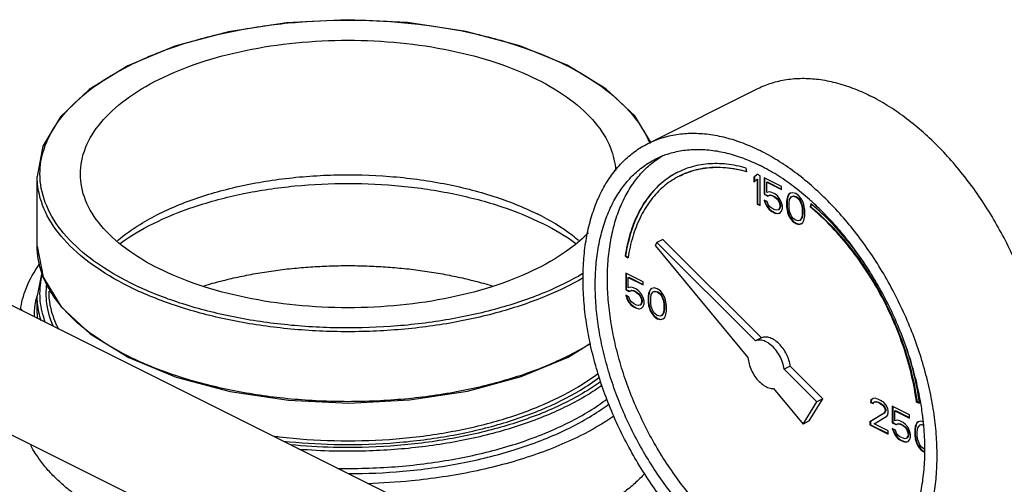
# Model space of a CAD drawing. Units: inches. Extents: x -55 to 51, y -37 to 54.
# Drawn here: x 36 to 43, y 50 to 54 of the extents above; entities that cross this region are included whole.
import ezdxf

# ---------------------------------------------------------------- set-up
doc = ezdxf.new("R2010")
doc.units = ezdxf.units.IN
doc.header["$LTSCALE"] = 1.21
doc.header["$MEASUREMENT"] = 0
doc.layers.get('0').update_dxf_attribs({"linetype": 'CONTINUOUS'})
doc.layers.add('MACHINE', color=7, linetype='CONTINUOUS')

msp = doc.modelspace()

# ---------------------------------------------------------------- linework, layer by layer
at = {"color": 7, "linetype": 'Continuous'}
for p, q in [((40.8581, 52.6145), (41.6536, 53.0123)), ((41.5729, 52.409), (41.5692, 52.4364)), ((41.6466, 52.3918), (41.6245, 52.3706)), ((41.6687, 52.3808), (41.6466, 52.3918)), ((41.6245, 52.3706), (41.628, 52.3724)), ((41.6245, 52.3706), (41.6245, 52.3338)), ((41.6245, 52.3338), (41.6466, 52.355)), ((41.6474, 52.391), (41.628, 52.3724)), ((41.628, 52.3724), (41.628, 52.3372)), ((41.6466, 52.355), (41.6501, 52.3568)), ((41.6466, 52.355), (41.6466, 52.1753)), ((41.6501, 52.3568), (41.6501, 52.1771)), ((41.6687, 52.1643), (41.6687, 52.3808)), ((41.6981, 52.3661), (41.6981, 52.2463)), ((41.8234, 52.3035), (41.6981, 52.3661)), ((41.7017, 52.3643), (41.7017, 52.2481)), ((41.7166, 52.3338), (41.7201, 52.3356)), ((41.7166, 52.2601), (41.7166, 52.3338)), ((41.7166, 52.3338), (41.8234, 52.2804)), ((41.7201, 52.3356), (41.8234, 52.284)), ((41.735, 52.2647), (41.7166, 52.2601)), ((41.7534, 52.2601), (41.735, 52.2647)), ((41.7755, 52.2491), (41.7534, 52.2601)), ((41.7939, 52.2353), (41.7755, 52.2491)), ((41.8234, 52.2804), (41.8234, 52.3035)), ((41.886, 52.2537), (41.8749, 52.2454)), ((41.8864, 52.2532), (41.8785, 52.2472)), ((41.9044, 52.2583), (41.886, 52.2537)), ((41.9265, 52.2519), (41.9044, 52.2583)), ((41.9486, 52.2362), (41.9265, 52.2519)), ((41.6981, 52.2463), (41.7017, 52.2481)), ((41.6981, 52.2463), (41.7239, 52.2334)), ((41.6981, 52.2048), (41.7055, 52.1827)), ((41.7202, 52.1938), (41.6981, 52.2048)), ((41.7017, 52.2481), (41.7275, 52.2352)), ((41.7031, 52.2024), (41.709, 52.1845)), ((41.7055, 52.1827), (41.709, 52.1845)), ((41.7055, 52.1827), (41.7166, 52.1588)), ((41.709, 52.1845), (41.7201, 52.1605)), ((41.7276, 52.1717), (41.7202, 52.1938)), ((41.7239, 52.2334), (41.7387, 52.2399)), ((41.7239, 52.2334), (41.7275, 52.2352)), ((41.7275, 52.2352), (41.7422, 52.2416)), ((41.7387, 52.2399), (41.7422, 52.2416)), ((41.7387, 52.2399), (41.7534, 52.2371)), ((41.7422, 52.2416), (41.7569, 52.2389)), ((41.7534, 52.2371), (41.7569, 52.2389)), ((41.7534, 52.2371), (41.7755, 52.226)), ((41.7569, 52.2389), (41.779, 52.2278)), ((41.7755, 52.226), (41.779, 52.2278)), ((41.7755, 52.226), (41.7902, 52.2141)), ((41.779, 52.2278), (41.7937, 52.2158)), ((41.7902, 52.2141), (41.7937, 52.2158)), ((41.7902, 52.2141), (41.8013, 52.1993)), ((41.7937, 52.2158), (41.8048, 52.2011)), ((41.8123, 52.2122), (41.7939, 52.2353)), ((41.8013, 52.1993), (41.8048, 52.2011)), ((41.8013, 52.1993), (41.8086, 52.1818)), ((41.8048, 52.2011), (41.8122, 52.1836)), ((41.8086, 52.1818), (41.8122, 52.1836)), ((41.8086, 52.1818), (41.8123, 52.1662)), ((41.8122, 52.1836), (41.8158, 52.1679)), ((41.8234, 52.1883), (41.8123, 52.2122)), ((41.8307, 52.1616), (41.8234, 52.1883)), ((41.8639, 52.2187), (41.8602, 52.1975)), ((41.8602, 52.1975), (41.8637, 52.1993)), ((41.8602, 52.1975), (41.8602, 52.1561)), ((41.8674, 52.2205), (41.8637, 52.1993)), ((41.8637, 52.1993), (41.8637, 52.1578)), ((41.8676, 52.2307), (41.8639, 52.2187)), ((41.8639, 52.2187), (41.8674, 52.2205)), ((41.8711, 52.2325), (41.8674, 52.2205)), ((41.8749, 52.2454), (41.8676, 52.2307)), ((41.8676, 52.2307), (41.8711, 52.2325)), ((41.8785, 52.2472), (41.8711, 52.2325)), ((41.8749, 52.2454), (41.8785, 52.2472)), ((41.8786, 52.1837), (41.8823, 52.2095)), ((41.8786, 52.1515), (41.8786, 52.1837)), ((41.8823, 52.2095), (41.897, 52.2298)), ((41.897, 52.2298), (41.9081, 52.2335)), ((41.897, 52.2298), (41.9006, 52.2315)), ((41.9006, 52.2315), (41.9116, 52.2352)), ((41.9081, 52.2335), (41.9116, 52.2352)), ((41.9081, 52.2335), (41.9265, 52.2289)), ((41.9116, 52.2352), (41.93, 52.2306)), ((41.9265, 52.2289), (41.93, 52.2306)), ((41.9265, 52.2289), (41.9449, 52.215)), ((41.93, 52.2306), (41.9484, 52.2168)), ((41.9449, 52.215), (41.9484, 52.2168)), ((41.9449, 52.215), (41.9559, 52.2003)), ((41.9484, 52.2168), (41.9595, 52.2021)), ((41.967, 52.2132), (41.9486, 52.2362)), ((41.9559, 52.2003), (41.9595, 52.2021)), ((41.9559, 52.2003), (41.9707, 52.1653)), ((41.9595, 52.2021), (41.9742, 52.1671)), ((41.978, 52.1939), (41.967, 52.2132)), ((41.9854, 52.1718), (41.978, 52.1939)), ((41.6466, 52.1753), (41.6501, 52.1771)), ((41.6466, 52.1753), (41.6687, 52.1643)), ((41.6501, 52.1771), (41.6687, 52.1678)), ((41.7166, 52.1588), (41.7201, 52.1605)), ((41.7166, 52.1588), (41.735, 52.1357)), ((41.7201, 52.1605), (41.7385, 52.1375)), ((41.7387, 52.1569), (41.7276, 52.1717)), ((41.735, 52.1357), (41.7385, 52.1375)), ((41.735, 52.1357), (41.7534, 52.1219)), ((41.7385, 52.1375), (41.7569, 52.1237)), ((41.7534, 52.145), (41.7387, 52.1569)), ((41.7755, 52.1339), (41.7534, 52.145)), ((41.7534, 52.1219), (41.7569, 52.1237)), ((41.7534, 52.1219), (41.7755, 52.1109)), ((41.7569, 52.1237), (41.779, 52.1127)), ((41.7902, 52.1312), (41.7755, 52.1339)), ((41.7755, 52.1109), (41.779, 52.1127)), ((41.7755, 52.1109), (41.7939, 52.1063)), ((41.779, 52.1127), (41.7974, 52.1081)), ((41.8013, 52.1348), (41.7902, 52.1312)), ((41.7939, 52.1063), (41.8123, 52.1109)), ((41.7939, 52.1063), (41.7974, 52.1081)), ((41.7974, 52.1081), (41.8121, 52.1117)), ((41.8086, 52.145), (41.8013, 52.1348)), ((41.8013, 52.1348), (41.8048, 52.1366)), ((41.8122, 52.1468), (41.8048, 52.1366)), ((41.8123, 52.157), (41.8086, 52.145)), ((41.8086, 52.145), (41.8122, 52.1468)), ((41.8158, 52.1587), (41.8122, 52.1468)), ((41.8123, 52.1662), (41.8158, 52.1679)), ((41.8123, 52.1662), (41.8123, 52.157)), ((41.8123, 52.157), (41.8158, 52.1587)), ((41.8123, 52.1109), (41.8234, 52.1238)), ((41.8158, 52.1679), (41.8158, 52.1587)), ((41.8234, 52.1238), (41.8307, 52.1431)), ((41.8307, 52.1431), (41.8307, 52.1616)), ((41.8602, 52.1561), (41.8637, 52.1578)), ((41.8602, 52.1561), (41.8639, 52.1312)), ((41.8637, 52.1578), (41.8674, 52.1329)), ((41.8639, 52.1312), (41.8674, 52.1329)), ((41.8639, 52.1312), (41.8676, 52.1155)), ((41.8674, 52.1329), (41.8711, 52.1173)), ((41.8676, 52.1155), (41.8711, 52.1173)), ((41.8676, 52.1155), (41.8749, 52.0934)), ((41.8711, 52.1173), (41.8785, 52.0952)), ((41.8823, 52.122), (41.8786, 52.1515)), ((41.897, 52.087), (41.8823, 52.122)), ((41.9707, 52.1653), (41.9742, 52.1671)), ((41.9707, 52.1653), (41.9744, 52.1358)), ((41.9742, 52.1671), (41.9779, 52.1376)), ((41.9744, 52.1358), (41.9779, 52.1376)), ((41.9744, 52.1358), (41.9744, 52.1036)), ((41.9779, 52.1376), (41.9779, 52.1053)), ((41.9891, 52.1561), (41.9854, 52.1718)), ((41.9928, 52.1312), (41.9891, 52.1561)), ((41.9928, 52.0898), (41.9928, 52.1312)), ((42.0371, 52.1774), (42.0316, 52.1551)), ((42.0316, 52.1551), (42.0351, 52.1568)), ((42.0396, 52.1751), (42.0351, 52.1568)), ((34.9622, 52.0877), (39.3055, 49.9161)), ((41.8749, 52.0934), (41.8785, 52.0952)), ((41.8749, 52.0934), (41.886, 52.0741)), ((41.8785, 52.0952), (41.8895, 52.0758)), ((41.886, 52.0741), (41.8895, 52.0758)), ((41.886, 52.0741), (41.9044, 52.051)), ((41.8895, 52.0758), (41.9079, 52.0528)), ((41.9081, 52.0722), (41.897, 52.087)), ((41.9044, 52.051), (41.9079, 52.0528)), ((41.9044, 52.051), (41.9265, 52.0354)), ((41.9079, 52.0528), (41.93, 52.0372)), ((41.9265, 52.0584), (41.9081, 52.0722)), ((41.9449, 52.0538), (41.9265, 52.0584)), ((41.9265, 52.0354), (41.93, 52.0372)), ((41.9265, 52.0354), (41.9486, 52.0289)), ((41.93, 52.0372), (41.9521, 52.0307)), ((41.9559, 52.0575), (41.9449, 52.0538)), ((41.9707, 52.0778), (41.9559, 52.0575)), ((41.9559, 52.0575), (41.9595, 52.0593)), ((41.9742, 52.0795), (41.9595, 52.0593)), ((41.967, 52.0336), (41.978, 52.0419)), ((41.9744, 52.1036), (41.9707, 52.0778)), ((41.9707, 52.0778), (41.9742, 52.0795)), ((41.9779, 52.1053), (41.9742, 52.0795)), ((41.9744, 52.1036), (41.9779, 52.1053)), ((41.978, 52.0419), (41.9854, 52.0566)), ((41.9854, 52.0566), (41.9891, 52.0686)), ((41.9891, 52.0686), (41.9928, 52.0898)), ((41.9486, 52.0289), (41.967, 52.0336)), ((41.9486, 52.0289), (41.9521, 52.0307)), ((41.9521, 52.0307), (41.9668, 52.0344)), ((40.921, 51.8966), (40.9085, 51.8764)), ((40.9652, 51.9187), (40.921, 51.8966)), ((41.6354, 51.186), (40.921, 51.8966)), ((41.6796, 51.2081), (40.9652, 51.9187)), ((40.9085, 51.8764), (41.581, 51.0647)), ((40.6916, 51.8004), (40.6952, 51.8021)), ((40.6916, 51.8004), (40.7125, 51.7854)), ((40.6952, 51.8021), (40.7134, 51.7891)), ((40.6964, 51.6761), (40.6964, 51.5564)), ((40.8216, 51.6135), (40.6964, 51.6761)), ((40.6999, 51.6744), (40.6999, 51.5581)), ((40.7148, 51.6439), (40.7184, 51.6457)), ((40.7148, 51.5702), (40.7148, 51.6439)), ((40.7148, 51.6439), (40.8216, 51.5905)), ((40.7184, 51.6457), (40.8216, 51.594)), ((40.8216, 51.5905), (40.8216, 51.6135)), ((40.6964, 51.5564), (40.6999, 51.5581)), ((40.6964, 51.5564), (40.7222, 51.5435)), ((40.6999, 51.5581), (40.7257, 51.5453)), ((40.7332, 51.5748), (40.7148, 51.5702)), ((40.7222, 51.5435), (40.7369, 51.5499)), ((40.7222, 51.5435), (40.7257, 51.5453)), ((40.7257, 51.5453), (40.7405, 51.5517)), ((40.7516, 51.5702), (40.7332, 51.5748)), ((40.7369, 51.5499), (40.7405, 51.5517)), ((40.7369, 51.5499), (40.7516, 51.5472)), ((40.7405, 51.5517), (40.7552, 51.5489)), ((40.7737, 51.5592), (40.7516, 51.5702)), ((40.7516, 51.5472), (40.7552, 51.5489)), ((40.7516, 51.5472), (40.7737, 51.5361)), ((40.7552, 51.5489), (40.7773, 51.5379)), ((40.7922, 51.5453), (40.7737, 51.5592)), ((40.7737, 51.5361), (40.7773, 51.5379)), ((40.7737, 51.5361), (40.7885, 51.5242)), ((40.7773, 51.5379), (40.792, 51.5259)), ((40.8106, 51.5223), (40.7922, 51.5453)), ((40.8658, 51.5408), (40.8621, 51.5288)), ((40.8694, 51.5425), (40.8657, 51.5306)), ((40.8732, 51.5555), (40.8658, 51.5408)), ((40.8658, 51.5408), (40.8694, 51.5425)), ((40.8767, 51.5573), (40.8694, 51.5425)), ((40.8842, 51.5638), (40.8732, 51.5555)), ((40.8732, 51.5555), (40.8767, 51.5573)), ((40.8847, 51.5632), (40.8767, 51.5573)), ((40.8805, 51.5196), (40.8953, 51.5399)), ((40.9026, 51.5684), (40.8842, 51.5638)), ((40.8953, 51.5399), (40.9063, 51.5435)), ((40.8953, 51.5399), (40.8988, 51.5416)), ((40.8988, 51.5416), (40.9099, 51.5453)), ((40.9247, 51.562), (40.9026, 51.5684)), ((40.9063, 51.5435), (40.9099, 51.5453)), ((40.9063, 51.5435), (40.9247, 51.5389)), ((40.9099, 51.5453), (40.9283, 51.5407)), ((40.9468, 51.5463), (40.9247, 51.562)), ((40.9247, 51.5389), (40.9283, 51.5407)), ((40.9247, 51.5389), (40.9432, 51.5251)), ((40.9283, 51.5407), (40.9467, 51.5269)), ((40.9653, 51.5233), (40.9468, 51.5463)), ((40.6964, 51.5149), (40.7038, 51.4928)), ((40.7185, 51.5039), (40.6964, 51.5149)), ((40.7014, 51.5124), (40.7073, 51.4946)), ((40.7038, 51.4928), (40.7073, 51.4946)), ((40.7038, 51.4928), (40.7148, 51.4689)), ((40.7073, 51.4946), (40.7184, 51.4706)), ((40.7148, 51.4689), (40.7184, 51.4706)), ((40.7148, 51.4689), (40.7332, 51.4458)), ((40.7184, 51.4706), (40.7368, 51.4476)), ((40.7259, 51.4818), (40.7185, 51.5039)), ((40.7369, 51.467), (40.7259, 51.4818)), ((40.7516, 51.455), (40.7369, 51.467)), ((40.7885, 51.5242), (40.792, 51.5259)), ((40.7885, 51.5242), (40.7995, 51.5094)), ((40.792, 51.5259), (40.8031, 51.5112)), ((40.7995, 51.5094), (40.8031, 51.5112)), ((40.7995, 51.5094), (40.8069, 51.4919)), ((40.8031, 51.5112), (40.8104, 51.4937)), ((40.8069, 51.4919), (40.8104, 51.4937)), ((40.8069, 51.4919), (40.8106, 51.4763)), ((40.8106, 51.467), (40.8069, 51.4551)), ((40.8104, 51.4937), (40.8141, 51.478)), ((40.8141, 51.4688), (40.8104, 51.4568)), ((40.8216, 51.4984), (40.8106, 51.5223)), ((40.8106, 51.4763), (40.8141, 51.478)), ((40.8106, 51.4763), (40.8106, 51.467)), ((40.8106, 51.467), (40.8141, 51.4688)), ((40.8141, 51.478), (40.8141, 51.4688)), ((40.829, 51.4717), (40.8216, 51.4984)), ((40.829, 51.4532), (40.829, 51.4717)), ((40.8621, 51.5288), (40.8585, 51.5076)), ((40.8585, 51.5076), (40.862, 51.5094)), ((40.8585, 51.5076), (40.8585, 51.4661)), ((40.8585, 51.4661), (40.862, 51.4679)), ((40.8585, 51.4661), (40.8621, 51.4413)), ((40.8657, 51.5306), (40.862, 51.5094)), ((40.862, 51.5094), (40.862, 51.4679)), ((40.862, 51.4679), (40.8657, 51.443)), ((40.8621, 51.5288), (40.8657, 51.5306)), ((40.8769, 51.4938), (40.8805, 51.5196)), ((40.8769, 51.4615), (40.8769, 51.4938)), ((40.9432, 51.5251), (40.9467, 51.5269)), ((40.9432, 51.5251), (40.9542, 51.5104)), ((40.9467, 51.5269), (40.9577, 51.5122)), ((40.9542, 51.5104), (40.9577, 51.5122)), ((40.9542, 51.5104), (40.9689, 51.4754)), ((40.9577, 51.5122), (40.9725, 51.4772)), ((40.9763, 51.5039), (40.9653, 51.5233)), ((40.9689, 51.4754), (40.9725, 51.4772)), ((40.9689, 51.4754), (40.9726, 51.4459)), ((40.9725, 51.4772), (40.9762, 51.4477)), ((40.9837, 51.4818), (40.9763, 51.5039)), ((40.9874, 51.4662), (40.9837, 51.4818)), ((40.991, 51.4413), (40.9874, 51.4662)), ((36.3165, 51.4105), (36.326, 51.4153)), ((40.7332, 51.4458), (40.7368, 51.4476)), ((40.7332, 51.4458), (40.7516, 51.432)), ((40.7368, 51.4476), (40.7552, 51.4338)), ((40.7737, 51.444), (40.7516, 51.455)), ((40.7516, 51.432), (40.7552, 51.4338)), ((40.7516, 51.432), (40.7737, 51.421)), ((40.7552, 51.4338), (40.7773, 51.4227)), ((40.7885, 51.4412), (40.7737, 51.444)), ((40.7737, 51.421), (40.7773, 51.4227)), ((40.7737, 51.421), (40.7922, 51.4164)), ((40.7773, 51.4227), (40.7957, 51.4181)), ((40.7995, 51.4449), (40.7885, 51.4412)), ((40.7922, 51.4164), (40.8106, 51.421)), ((40.7922, 51.4164), (40.7957, 51.4181)), ((40.7957, 51.4181), (40.8104, 51.4218)), ((40.8069, 51.4551), (40.7995, 51.4449)), ((40.7995, 51.4449), (40.8031, 51.4467)), ((40.8104, 51.4568), (40.8031, 51.4467)), ((40.8069, 51.4551), (40.8104, 51.4568)), ((40.8106, 51.421), (40.8216, 51.4339)), ((40.8216, 51.4339), (40.829, 51.4532)), ((40.8621, 51.4413), (40.8657, 51.443)), ((40.8621, 51.4413), (40.8658, 51.4256)), ((40.8657, 51.443), (40.8694, 51.4274)), ((40.8658, 51.4256), (40.8694, 51.4274)), ((40.8658, 51.4256), (40.8732, 51.4035)), ((40.8694, 51.4274), (40.8767, 51.4053)), ((40.8732, 51.4035), (40.8767, 51.4053)), ((40.8732, 51.4035), (40.8842, 51.3842)), ((40.8767, 51.4053), (40.8878, 51.3859)), ((40.8805, 51.4321), (40.8769, 51.4615)), ((40.8953, 51.3971), (40.8805, 51.4321)), ((40.9063, 51.3823), (40.8953, 51.3971)), ((40.9726, 51.4137), (40.9689, 51.3879)), ((40.9762, 51.4154), (40.9725, 51.3896)), ((40.9726, 51.4459), (40.9762, 51.4477)), ((40.9726, 51.4459), (40.9726, 51.4137)), ((40.9726, 51.4137), (40.9762, 51.4154)), ((40.9762, 51.4477), (40.9762, 51.4154)), ((40.9874, 51.3787), (40.991, 51.3998)), ((40.991, 51.3998), (40.991, 51.4413)), ((34.5866, 51.3364), (38.9301, 49.1646)), ((40.8842, 51.3842), (40.8878, 51.3859)), ((40.8842, 51.3842), (40.9026, 51.3611)), ((40.8878, 51.3859), (40.9062, 51.3629)), ((40.9026, 51.3611), (40.9062, 51.3629)), ((40.9026, 51.3611), (40.9247, 51.3455)), ((40.9062, 51.3629), (40.9283, 51.3472)), ((40.9247, 51.3685), (40.9063, 51.3823)), ((40.9432, 51.3639), (40.9247, 51.3685)), ((40.9247, 51.3455), (40.9283, 51.3472)), ((40.9247, 51.3455), (40.9468, 51.339)), ((40.9283, 51.3472), (40.9504, 51.3408)), ((40.9542, 51.3676), (40.9432, 51.3639)), ((40.9468, 51.339), (40.9653, 51.3436)), ((40.9468, 51.339), (40.9504, 51.3408)), ((40.9504, 51.3408), (40.965, 51.3445)), ((40.9689, 51.3879), (40.9542, 51.3676)), ((40.9542, 51.3676), (40.9577, 51.3694)), ((40.9725, 51.3896), (40.9577, 51.3694)), ((40.9653, 51.3436), (40.9763, 51.3519)), ((40.9689, 51.3879), (40.9725, 51.3896)), ((40.9763, 51.3519), (40.9837, 51.3667)), ((40.9837, 51.3667), (40.9874, 51.3787)), ((41.6796, 51.2081), (41.6354, 51.186)), ((41.8875, 51.0012), (41.8433, 50.9791)), ((42.0796, 50.744), (41.8433, 50.9791)), ((42.1238, 50.7661), (41.8875, 51.0012)), ((41.767, 50.8402), (41.9802, 50.5828)), ((42.0244, 50.6049), (42.1238, 50.7661)), ((42.1238, 50.7661), (42.0796, 50.744)), ((42.4715, 50.7563), (42.4679, 50.7397)), ((42.4751, 50.7581), (42.4714, 50.7415)), ((42.4863, 50.7674), (42.4715, 50.7563)), ((42.4715, 50.7563), (42.4751, 50.7581)), ((42.4867, 50.7668), (42.4751, 50.7581)), ((42.501, 50.7692), (42.4863, 50.7674)), ((42.5268, 50.761), (42.501, 50.7692)), ((42.5415, 50.7536), (42.5268, 50.761)), ((42.5636, 50.7379), (42.5415, 50.7536)), ((41.9802, 50.5828), (42.0796, 50.744)), ((42.4679, 50.7397), (42.4714, 50.7415)), ((42.4679, 50.7397), (42.4863, 50.7305)), ((42.4714, 50.7415), (42.4877, 50.7334)), ((42.4863, 50.7305), (42.4936, 50.7407)), ((42.4936, 50.7407), (42.5047, 50.7444)), ((42.4936, 50.7407), (42.4972, 50.7424)), ((42.4972, 50.7424), (42.5082, 50.7461)), ((42.5047, 50.7444), (42.5082, 50.7461)), ((42.5047, 50.7444), (42.5231, 50.7398)), ((42.5082, 50.7461), (42.5266, 50.7415)), ((42.5231, 50.7398), (42.5266, 50.7415)), ((42.5231, 50.7398), (42.5378, 50.7324)), ((42.5266, 50.7415), (42.5414, 50.7342)), ((42.5378, 50.7324), (42.5414, 50.7342)), ((42.5378, 50.7324), (42.5562, 50.7186)), ((42.5414, 50.7342), (42.5598, 50.7204)), ((42.5562, 50.7186), (42.5598, 50.7204)), ((42.5562, 50.7186), (42.5673, 50.7038)), ((42.5598, 50.7204), (42.5708, 50.7056)), ((42.5783, 50.7214), (42.5636, 50.7379)), ((42.5673, 50.7038), (42.5708, 50.7056)), ((42.5673, 50.7038), (42.5747, 50.6863)), ((42.5708, 50.7056), (42.5782, 50.6881)), ((42.5747, 50.6863), (42.5782, 50.6881)), ((42.5747, 50.6863), (42.5747, 50.6771)), ((42.5782, 50.6881), (42.5782, 50.6789)), ((42.5931, 50.6956), (42.5783, 50.7214)), ((42.5968, 50.6753), (42.5931, 50.6956)), ((42.6262, 50.7112), (42.6262, 50.5915)), ((42.7514, 50.6486), (42.6262, 50.7112)), ((42.6298, 50.7095), (42.6298, 50.5932)), ((42.6446, 50.679), (42.6482, 50.6808)), ((42.6482, 50.6808), (42.7514, 50.6291)), ((42.8016, 50.7409), (42.8051, 50.7426)), ((42.8016, 50.7409), (42.8225, 50.7349)), ((42.8051, 50.7426), (42.822, 50.7379)), ((42.5673, 50.6624), (42.4642, 50.5988)), ((42.5708, 50.6642), (42.4677, 50.6006)), ((42.4936, 50.5841), (42.5857, 50.6394)), ((42.5747, 50.6771), (42.5673, 50.6624)), ((42.5673, 50.6624), (42.5708, 50.6642)), ((42.5782, 50.6789), (42.5708, 50.6642)), ((42.5747, 50.6771), (42.5782, 50.6789)), ((42.5857, 50.6394), (42.5931, 50.6495)), ((42.5931, 50.6495), (42.5968, 50.6661)), ((42.5968, 50.6661), (42.5968, 50.6753)), ((42.6446, 50.6053), (42.6446, 50.679)), ((42.6446, 50.679), (42.7514, 50.6256)), ((42.663, 50.6099), (42.6446, 50.6053)), ((42.6815, 50.6053), (42.663, 50.6099)), ((42.7514, 50.6256), (42.7514, 50.6486)), ((42.0244, 50.6049), (41.9802, 50.5828)), ((42.4642, 50.5988), (42.4677, 50.6006)), ((42.4642, 50.5988), (42.4642, 50.5758)), ((42.4642, 50.5758), (42.4677, 50.5775)), ((42.4642, 50.5758), (42.5968, 50.5095)), ((42.4677, 50.6006), (42.4677, 50.5775)), ((42.4677, 50.5775), (42.5968, 50.513)), ((42.5968, 50.5325), (42.4936, 50.5841)), ((42.6262, 50.5915), (42.6298, 50.5932)), ((42.6262, 50.5915), (42.652, 50.5786)), ((42.6262, 50.55), (42.6336, 50.5279)), ((42.6483, 50.539), (42.6262, 50.55)), ((42.6298, 50.5932), (42.6555, 50.5803)), ((42.6312, 50.5475), (42.6371, 50.5297)), ((42.6557, 50.5169), (42.6483, 50.539)), ((42.652, 50.5786), (42.6667, 50.585)), ((42.652, 50.5786), (42.6555, 50.5803)), ((42.6555, 50.5803), (42.6703, 50.5868)), ((42.6667, 50.585), (42.6703, 50.5868)), ((42.6667, 50.585), (42.6815, 50.5823)), ((42.6703, 50.5868), (42.685, 50.584)), ((42.7036, 50.5943), (42.6815, 50.6053)), ((42.6815, 50.5823), (42.685, 50.584)), ((42.6815, 50.5823), (42.7036, 50.5712)), ((42.685, 50.584), (42.7071, 50.573)), ((42.722, 50.5804), (42.7036, 50.5943)), ((42.7036, 50.5712), (42.7071, 50.573)), ((42.7036, 50.5712), (42.7183, 50.5593)), ((42.7071, 50.573), (42.7218, 50.561)), ((42.7183, 50.5593), (42.7218, 50.561)), ((42.7183, 50.5593), (42.7293, 50.5445)), ((42.7218, 50.561), (42.7329, 50.5463)), ((42.7404, 50.5574), (42.722, 50.5804)), ((42.7293, 50.5445), (42.7329, 50.5463)), ((42.7293, 50.5445), (42.7367, 50.527)), ((42.7329, 50.5463), (42.7402, 50.5288)), ((42.7514, 50.5335), (42.7404, 50.5574)), ((42.7919, 50.5639), (42.7883, 50.5427)), ((42.7883, 50.5427), (42.7918, 50.5445)), ((42.7883, 50.5427), (42.7883, 50.5012)), ((42.7955, 50.5657), (42.7918, 50.5445)), ((42.7918, 50.5445), (42.7918, 50.503)), ((42.7956, 50.5759), (42.7919, 50.5639)), ((42.7919, 50.5639), (42.7955, 50.5657)), ((42.7992, 50.5776), (42.7955, 50.5657)), ((42.803, 50.5906), (42.7956, 50.5759)), ((42.7956, 50.5759), (42.7992, 50.5776)), ((42.8065, 50.5924), (42.7992, 50.5776)), ((42.814, 50.5989), (42.803, 50.5906)), ((42.803, 50.5906), (42.8065, 50.5924)), ((42.8145, 50.5983), (42.8065, 50.5924)), ((42.8067, 50.5289), (42.8104, 50.5547)), ((42.8104, 50.5547), (42.8251, 50.5749)), ((42.8325, 50.6035), (42.814, 50.5989)), ((42.8251, 50.5749), (42.8361, 50.5786)), ((42.8251, 50.5749), (42.8286, 50.5767)), ((42.8286, 50.5767), (42.8397, 50.5804)), ((42.8503, 50.5983), (42.8325, 50.6035)), ((42.8361, 50.5786), (42.8397, 50.5804)), ((42.8361, 50.5786), (42.8522, 50.5746)), ((42.8397, 50.5804), (42.852, 50.5773)), ((42.5968, 50.5095), (42.5968, 50.5325)), ((42.6336, 50.5279), (42.6371, 50.5297)), ((42.6336, 50.5279), (42.6446, 50.504)), ((42.6371, 50.5297), (42.6482, 50.5057)), ((42.6446, 50.504), (42.6482, 50.5057)), ((42.6446, 50.504), (42.663, 50.4809)), ((42.6482, 50.5057), (42.6666, 50.4827)), ((42.6667, 50.5021), (42.6557, 50.5169)), ((42.663, 50.4809), (42.6666, 50.4827)), ((42.663, 50.4809), (42.6815, 50.4671)), ((42.6666, 50.4827), (42.685, 50.4689)), ((42.6815, 50.4901), (42.6667, 50.5021)), ((42.7036, 50.4791), (42.6815, 50.4901)), ((42.6815, 50.4671), (42.685, 50.4689)), ((42.6815, 50.4671), (42.7036, 50.4561)), ((42.685, 50.4689), (42.7071, 50.4578)), ((42.7183, 50.4763), (42.7036, 50.4791)), ((42.7293, 50.48), (42.7183, 50.4763)), ((42.7367, 50.4902), (42.7293, 50.48)), ((42.7293, 50.48), (42.7329, 50.4818)), ((42.7402, 50.4919), (42.7329, 50.4818)), ((42.7367, 50.527), (42.7402, 50.5288)), ((42.7367, 50.527), (42.7404, 50.5114)), ((42.7404, 50.5021), (42.7367, 50.4902)), ((42.7367, 50.4902), (42.7402, 50.4919)), ((42.7402, 50.5288), (42.7439, 50.5131)), ((42.7439, 50.5039), (42.7402, 50.4919)), ((42.7404, 50.5114), (42.7439, 50.5131)), ((42.7404, 50.5114), (42.7404, 50.5021)), ((42.7404, 50.5021), (42.7439, 50.5039)), ((42.7404, 50.4561), (42.7514, 50.469)), ((42.7439, 50.5131), (42.7439, 50.5039)), ((42.7588, 50.5068), (42.7514, 50.5335)), ((42.7514, 50.469), (42.7588, 50.4883)), ((42.7588, 50.4883), (42.7588, 50.5068)), ((42.7883, 50.5012), (42.7918, 50.503)), ((42.7883, 50.5012), (42.7919, 50.4764)), ((42.7918, 50.503), (42.7955, 50.4781)), ((42.7919, 50.4764), (42.7955, 50.4781)), ((42.7919, 50.4764), (42.7956, 50.4607)), ((42.7955, 50.4781), (42.7992, 50.4625)), ((42.8067, 50.4966), (42.8067, 50.5289)), ((42.8104, 50.4672), (42.8067, 50.4966)), ((42.8251, 50.4321), (42.8104, 50.4672)), ((42.7036, 50.4561), (42.7071, 50.4578)), ((42.7036, 50.4561), (42.722, 50.4515)), ((42.7071, 50.4578), (42.7255, 50.4532)), ((42.722, 50.4515), (42.7404, 50.4561)), ((42.722, 50.4515), (42.7255, 50.4532)), ((42.7255, 50.4532), (42.7402, 50.4569)), ((42.7956, 50.4607), (42.7992, 50.4625)), ((42.7956, 50.4607), (42.803, 50.4386)), ((42.7992, 50.4625), (42.8065, 50.4404)), ((42.803, 50.4386), (42.8065, 50.4404)), ((42.803, 50.4386), (42.814, 50.4192)), ((42.8065, 50.4404), (42.8176, 50.421)), ((42.814, 50.4192), (42.8176, 50.421)), ((42.814, 50.4192), (42.8325, 50.3962)), ((42.8176, 50.421), (42.836, 50.398)), ((42.8361, 50.4174), (42.8251, 50.4321)), ((42.8325, 50.3962), (42.836, 50.398)), ((42.8325, 50.3962), (42.8546, 50.3806)), ((42.836, 50.398), (42.8581, 50.3823)), ((42.8546, 50.4036), (42.8361, 50.4174)), ((42.8604, 50.4021), (42.8546, 50.4036)), ((42.8546, 50.3806), (42.8581, 50.3823)), ((42.8546, 50.3806), (42.8604, 50.3789)), ((42.8581, 50.3823), (42.8604, 50.3817))]:
    msp.add_line(p, q, dxfattribs=at)
for points, start_tangent, end_tangent in [([(41.6536, 53.0123), (41.7521, 53.0523), (41.86, 53.0775), (41.9737, 53.0865), (42.0921, 53.0792), (42.2141, 53.0556), (42.3386, 53.016), (42.4642, 52.9608)], (0.894435, 0.447197), (0.894427, -0.447214)), ([(43.2748, 49.77), (43.2772, 49.7712), (43.3704, 49.8281), (43.4549, 49.9), (43.5298, 49.9862), (43.5945, 50.086), (43.6482, 50.1984), (43.6906, 50.3222), (43.7212, 50.4564), (43.7396, 50.5995), (43.7458, 50.7503), (43.7396, 50.9072), (43.7212, 51.0688), (43.6906, 51.2335), (43.6482, 51.3998), (43.5945, 51.5659), (43.5298, 51.7304), (43.4549, 51.8915), (43.3704, 52.0479), (43.2772, 52.198), (43.1762, 52.3402), (43.0683, 52.4734), (42.9546, 52.5961), (42.8362, 52.7072), (42.7142, 52.8056), (42.5898, 52.8904), (42.4642, 52.9608)], (0.894435, 0.447197), (-0.894427, 0.447214)), ([(40.8581, 52.6145), (40.9566, 52.6545), (41.0645, 52.6798), (41.1782, 52.6888), (41.2966, 52.6815), (41.4186, 52.6579), (41.5431, 52.6183), (41.6687, 52.563)], (0.894435, 0.447197), (0.894427, -0.447214)), ([(41.6687, 49.4237), (41.5431, 49.4941), (41.4186, 49.5789), (41.2966, 49.6773), (41.1782, 49.7884), (41.0645, 49.9111), (40.9566, 50.0443), (40.8556, 50.1865), (40.7624, 50.3366), (40.678, 50.4929), (40.603, 50.6541), (40.5384, 50.8186), (40.4846, 50.9847), (40.4422, 51.1509), (40.4117, 51.3156), (40.3932, 51.4772), (40.387, 51.6342), (40.3932, 51.785), (40.4117, 51.9281), (40.4422, 52.0622), (40.4846, 52.1861), (40.5384, 52.2985), (40.603, 52.3982), (40.678, 52.4845), (40.7624, 52.5564), (40.8556, 52.6133), (40.8581, 52.6145)], (-0.894427, 0.447214), (0.894435, 0.447197)), ([(40.914, 52.5027), (40.987, 52.5337), (41.0896, 52.5607), (41.1981, 52.5716), (41.3115, 52.5664), (41.4285, 52.545), (41.548, 52.5076), (41.6687, 52.4548)], (0.894465, 0.447139), (0.894427, -0.447214)), ([(42.4793, 49.3722), (42.4817, 49.3735), (42.5749, 49.4303), (42.6594, 49.5022), (42.7343, 49.5885), (42.799, 49.6883), (42.8528, 49.8006), (42.8951, 49.9245), (42.9257, 50.0586), (42.9441, 50.2018), (42.9503, 50.3526), (42.9441, 50.5095), (42.9257, 50.6711), (42.8951, 50.8358), (42.8528, 51.002), (42.799, 51.1682), (42.7343, 51.3326), (42.6594, 51.4938), (42.5749, 51.6502), (42.4817, 51.8002), (42.3807, 51.9425), (42.2728, 52.0756), (42.1591, 52.1983), (42.0407, 52.3094), (41.9187, 52.4079), (41.7943, 52.4927), (41.6687, 52.563)], (0.894435, 0.447197), (-0.894427, 0.447214)), ([(41.6687, 49.5319), (41.548, 49.5998), (41.4285, 49.682), (41.3115, 49.7776), (41.1981, 49.8857), (41.0896, 50.0051), (40.987, 50.1347), (40.8914, 50.2731), (40.8038, 50.4189), (40.7251, 50.5706), (40.656, 50.7266), (40.5974, 50.8854), (40.5497, 51.0453), (40.5135, 51.2046), (40.4892, 51.3618), (40.477, 51.5152), (40.477, 51.6632), (40.4892, 51.8044), (40.5135, 51.9372), (40.5497, 52.0604), (40.5974, 52.1726), (40.656, 52.2727), (40.7251, 52.3597), (40.8038, 52.4327), (40.8914, 52.4909), (40.914, 52.5027)], (-0.894427, 0.447214), (0.894465, 0.447139)), ([(41.7571, 49.5761), (41.6363, 49.644), (41.5169, 49.7262), (41.3999, 49.8218), (41.2865, 49.9299), (41.178, 50.0493), (41.0754, 50.1789), (40.9798, 50.3173), (40.8922, 50.4631), (40.8135, 50.6148), (40.7444, 50.7708), (40.6858, 50.9296), (40.6381, 51.0895), (40.6019, 51.2488), (40.5776, 51.406), (40.5654, 51.5594), (40.5654, 51.7074), (40.5776, 51.8486), (40.6019, 51.9814), (40.6381, 52.1046), (40.6858, 52.2168), (40.7444, 52.3169), (40.8135, 52.4039), (40.8922, 52.4769), (40.9182, 52.4963)], (-0.894427, 0.447214), (0.815138, 0.579267)), ([(40.9182, 52.4963), (40.9607, 52.524)], (0.815138, 0.579267), (0.858309, 0.513133)), ([(41.5692, 52.4364), (41.4267, 52.4645), (41.2904, 52.4663), (41.1626, 52.4418), (41.0764, 52.4078)], (-0.961947, 0.273236), (-0.897616, -0.440779)), ([(41.0728, 52.406), (41.0457, 52.3916), (40.9419, 52.3163), (40.8532, 52.2176), (40.781, 52.0972), (40.7269, 51.9572), (40.6916, 51.8004)], (-0.894523, -0.447022), (-0.153304, -0.988179)), ([(41.0728, 52.406), (40.9956, 52.3588), (40.8881, 52.2591), (40.801, 52.131), (40.7361, 51.9775), (40.6952, 51.8021)], (-0.891191, -0.453629), (-0.153304, -0.988179)), ([(41.0764, 52.4078), (41.0728, 52.406)], (-0.897616, -0.440779), (-0.894523, -0.447022)), ([(41.5729, 52.409), (41.4332, 52.4365), (41.2995, 52.4383), (41.1742, 52.4143), (41.0862, 52.3792)], (-0.961947, 0.273236), (-0.894523, -0.447022)), ([(41.0898, 52.381), (41.1334, 52.4005), (41.2708, 52.4365), (41.4197, 52.4399), (41.5726, 52.4118)], (0.894315, 0.447437), (0.963095, -0.269161)), ([(42.0482, 52.1891), (42.0259, 52.2092), (41.9089, 52.3048), (41.7894, 52.3869), (41.6687, 52.4548)], (-0.73929, 0.673387), (-0.894427, 0.447214)), ([(37.0162, 51.911), (37.1799, 52.0289), (37.4663, 52.1721), (37.806, 52.2824), (38.1841, 52.355), (38.5842, 52.3867), (38.9887, 52.3761), (39.3799, 52.3236), (39.7408, 52.2317), (40.0556, 52.1042)], (0.762062, 0.647504), (0.894427, -0.447214)), ([(37.0365, 51.8913), (37.2718, 52.0328), (37.5715, 52.156), (37.9205, 52.2494), (38.2997, 52.3067), (38.6866, 52.3255), (39.0727, 52.3066), (39.4512, 52.2493), (39.8, 52.1558), (40.0998, 52.0326)], (0.808158, 0.588966), (0.894427, -0.447214)), ([(41.0862, 52.3792), (41.0597, 52.365), (40.9579, 52.2913), (40.8709, 52.1945), (40.8002, 52.0764), (40.7471, 51.9392), (40.7129, 51.7879)], (-0.894523, -0.447022), (-0.15526, -0.987874)), ([(42.8319, 50.7376), (42.8238, 50.7821), (42.7876, 50.9414), (42.74, 51.1013), (42.6813, 51.2601), (42.6123, 51.4161), (42.5335, 51.5678), (42.4459, 51.7136), (42.3503, 51.852), (42.2478, 51.9816), (42.1392, 52.1011), (42.0482, 52.1891)], (-0.168381, 0.985722), (-0.73929, 0.673387)), ([(42.8016, 50.7409), (42.7651, 50.9377), (42.7083, 51.1365), (42.6325, 51.3333), (42.5391, 51.5242), (42.4299, 51.7053), (42.3073, 51.873), (42.1736, 52.0239), (42.0316, 52.1551)], (-0.133108, 0.991102), (-0.770174, 0.637834)), ([(42.0351, 52.1568), (42.1968, 52.0053), (42.3471, 51.8284), (42.482, 51.6309), (42.598, 51.4178), (42.6921, 51.1949), (42.7617, 50.9678), (42.8051, 50.7426)], (0.770174, -0.637834), (0.133108, -0.991102)), ([(42.0382, 52.1765), (42.0371, 52.1774)], (-0.769664, 0.638449), (-0.770174, 0.637834)), ([(42.0467, 52.1694), (42.0382, 52.1765)], (-0.765611, 0.643304), (-0.769664, 0.638449)), ([(42.4271, 51.7429), (42.3183, 51.8897), (42.182, 52.0437), (42.0467, 52.1694)], (-0.563466, 0.826139), (-0.765611, 0.643304)), ([(40.355, 51.9109), (40.3105, 51.9469), (40.0556, 52.1042)], (-0.762854, 0.64657), (-0.894427, 0.447214)), ([(40.0998, 52.0326), (40.3347, 51.8913)], (0.894427, -0.447214), (0.808202, -0.588906)), ([(40.7129, 51.7879), (40.7125, 51.7854)], (-0.15526, -0.987874), (-0.153304, -0.988179)), ([(37.6442, 51.5837), (37.7054, 51.6017), (37.8266, 51.6331), (37.9519, 51.6603), (38.0805, 51.6831), (38.212, 51.7016), (38.3458, 51.7155), (38.481, 51.7247), (38.6173, 51.7294), (38.7539, 51.7294), (38.8901, 51.7247), (39.0254, 51.7155), (39.1591, 51.7016), (39.2906, 51.6831), (39.4193, 51.6603), (39.5445, 51.6331), (39.6658, 51.6017), (39.7319, 51.5822)], (0.956516, 0.291681), (0.955975, -0.293448)), ([(41.8433, 50.9791), (41.8313, 51.0293), (41.8095, 51.0784), (41.7797, 51.1223), (41.7444, 51.1574), (41.7065, 51.1808), (41.6691, 51.1906), (41.6354, 51.186)], (-0.135964, 0.990714), (-0.934054, -0.357131)), ([(41.8875, 51.0012), (41.8775, 51.0451), (41.8599, 51.0886), (41.8358, 51.1288), (41.8067, 51.1633), (41.7745, 51.1898), (41.7412, 51.2067), (41.7088, 51.2129), (41.6796, 51.2081)], (-0.135964, 0.990714), (-0.934054, -0.357131)), ([(42.821, 50.7456), (42.7853, 50.9357), (42.7317, 51.1254)], (-0.138494, 0.990363), (-0.312325, 0.949975)), ([(41.581, 51.0647), (41.5894, 51.018), (41.6067, 50.9712), (41.6317, 50.9276), (41.6626, 50.8903), (41.6971, 50.8621), (41.7328, 50.845), (41.767, 50.8402)], (0.08097, -0.996717), (0.998882, 0.047268)), ([(42.8224, 50.736), (42.821, 50.7456)], (-0.133657, 0.991028), (-0.138494, 0.990363)), ([(42.8225, 50.7349), (42.8224, 50.736)], (-0.133108, 0.991102), (-0.133657, 0.991028)), ([(42.8321, 50.7364), (42.8319, 50.7376)], (-0.167855, 0.985812), (-0.168381, 0.985722)), ([(42.8513, 50.5968), (42.8482, 50.6249), (42.8321, 50.7364)], (-0.103537, 0.994626), (-0.167855, 0.985812)), ([(42.8528, 50.5815), (42.8513, 50.5968)], (-0.09611, 0.995371), (-0.103537, 0.994626)), ([(42.8534, 50.5754), (42.8528, 50.5815)], (-0.093174, 0.99565), (-0.09611, 0.995371)), ([(42.8535, 50.574), (42.8534, 50.5754)], (-0.092453, 0.995717), (-0.093174, 0.99565)), ([(42.8619, 50.4036), (42.8604, 50.4715), (42.8535, 50.574)], (-0.003824, 0.999993), (-0.092453, 0.995717)), ([(37.0062, 49.8903), (36.8955, 49.9496), (36.7932, 50.0125), (36.6996, 50.0787), (36.6154, 50.148), (36.5408, 50.22), (36.4762, 50.2944), (36.4219, 50.3708), (36.3891, 50.4271)], (-0.894426, 0.447215), (-0.466687, 0.884422)), ([(42.8619, 50.3823), (42.8619, 50.4036)], (0.008119, 0.999967), (-0.003824, 0.999993)), ([(42.4234, 49.484), (42.4459, 49.4959), (42.5335, 49.5541), (42.6123, 49.627), (42.6813, 49.714), (42.74, 49.8141), (42.7876, 49.9263), (42.8238, 50.0495), (42.8482, 50.1823), (42.8604, 50.3235), (42.8618, 50.3805)], (0.894465, 0.447139), (0.009121, 0.999958)), ([(42.8618, 50.3805), (42.8619, 50.3823)], (0.009121, 0.999958), (0.008119, 0.999967)), ([(40.8343, 50.2241), (40.8156, 50.2048), (40.7424, 50.1362), (40.6603, 50.0703), (40.5698, 50.0071), (40.4712, 49.947), (40.365, 49.8903), (40.2515, 49.8372), (40.1314, 49.7879), (40.005, 49.7426), (39.9882, 49.737)], (-0.685631, -0.72795), (-0.950197, -0.311649))]:
    msp.add_spline(points, degree=3, dxfattribs=dict(at, start_tangent=start_tangent, end_tangent=end_tangent))
at = {"layer": 'MACHINE', "color": 7, "linetype": 'Continuous'}
for p, q in [((36.4356, 51.8696), (36.4356, 52.3762)), ((36.4356, 51.8697), (36.4796, 51.6452)), ((36.4704, 51.6922), (36.4356, 51.5103)), ((36.5186, 51.5448), (36.5186, 51.5447)), ((36.4356, 51.3856), (36.4356, 51.5102)), ((36.8182, 51.235), (37.0998, 51.0633))]:
    msp.add_line(p, q, dxfattribs=at)
for points in [[(40.2714, 53.1825), (39.9292, 53.3228), (39.5396, 53.4266), (39.1175, 53.4902), (38.679, 53.5112), (38.2407, 53.4889), (37.8195, 53.4241), (37.4312, 53.3192), (37.0907, 53.1779), (36.8112, 53.0055), (36.604, 52.8084), (36.4774, 52.5949), (36.4356, 52.3763)], [(40.8764, 52.6256), (40.7626, 52.814), (40.553, 53.0107), (40.2714, 53.1825)], [(36.4796, 51.6452), (36.6086, 51.4318), (36.8182, 51.235)], [(37.0998, 51.0633), (37.4419, 50.923), (37.8316, 50.8191), (38.2537, 50.7556), (38.6922, 50.7346), (39.1304, 50.7569), (39.5517, 50.8217), (39.94, 50.9266), (40.2805, 51.0678), (40.4395, 51.1659)]]:
    msp.add_lwpolyline(points, dxfattribs=at)
for points, start_tangent, end_tangent in [([(36.7324, 52.9315), (36.7373, 52.936), (36.9699, 53.1058), (37.261, 53.2514), (37.6007, 53.3677), (37.9773, 53.4508), (38.3781, 53.4979), (38.7894, 53.5073), (39.197, 53.4788), (39.2317, 53.4746)], (0.740569, 0.67198), (0.992125, -0.125252)), ([(39.2317, 53.4746), (39.5873, 53.4133), (39.947, 53.313), (40.2624, 53.1819)], (0.992125, -0.125252), (0.894427, -0.447214)), ([(36.7481, 52.3935), (36.7853, 52.5825), (36.8956, 52.7642), (37.0746, 52.9317), (37.3156, 53.0785), (37.6092, 53.199), (37.9441, 53.2885), (38.3076, 53.3436), (38.6856, 53.3623), (39.0636, 53.3436), (39.427, 53.2885), (39.762, 53.199), (40.0556, 53.0785)], (0.000005, 1), (0.894427, -0.447214)), ([(40.2624, 53.1819), (40.269, 53.1786)], (0.894427, -0.447214), (0.892948, -0.450159)), ([(40.269, 53.1786), (40.5245, 53.0242), (40.7251, 52.8444), (40.8561, 52.6492)], (0.892948, -0.450159), (0.425201, -0.905099)), ([(40.0556, 53.0785), (40.2965, 52.9317), (40.4756, 52.7642), (40.5858, 52.5825), (40.6225, 52.4164)], (0.894427, -0.447214), (0.048681, -0.998814)), ([(36.456, 52.3738), (36.4769, 52.5473), (36.571, 52.7477), (36.7324, 52.9315)], (-0.033404, 0.999442), (0.740569, 0.67198)), ([(40.8561, 52.6492), (40.8697, 52.6183)], (0.425201, -0.905099), (0.379595, -0.925153)), ([(37.3156, 51.7085), (37.0746, 51.8553), (36.8956, 52.0228), (36.7853, 52.2045), (36.7481, 52.3935)], (-0.894427, 0.447214), (0.000005, 1)), ([(37.0946, 51.5807), (36.8298, 51.74), (36.6275, 51.9215), (36.4955, 52.1184), (36.438, 52.324), (36.4357, 52.3762)], (-0.894427, 0.447214), (0.001906, 0.999998)), ([(36.458, 52.3416), (36.456, 52.3738)], (-0.092129, 0.995747), (-0.033404, 0.999442)), ([(36.8466, 51.7628), (36.646, 51.9426), (36.515, 52.1378), (36.458, 52.3416)], (-0.808171, 0.588948), (-0.092129, 0.995747)), ([(40.4263, 51.9681), (40.2965, 51.8553), (40.0556, 51.7085), (39.762, 51.588), (39.427, 51.4985), (39.0636, 51.4434), (38.6856, 51.4248), (38.3076, 51.4434), (37.9441, 51.4985), (37.6092, 51.588), (37.3156, 51.7085)], (-0.698749, -0.715367), (-0.894427, 0.447214)), ([(36.4554, 51.7208), (36.438, 51.8174), (36.4357, 51.8696)], (-0.258537, 0.966001), (0.001906, 0.999998)), ([(36.8638, 51.7505), (36.8466, 51.7628)], (-0.81598, 0.57808), (-0.808171, 0.588948)), ([(37.1087, 51.6051), (36.8638, 51.7505)], (-0.894427, 0.447214), (-0.81598, 0.57808)), ([(36.315, 51.4078), (36.3552, 51.5652), (36.4554, 51.7444)], (0.121868, 0.992546), (0.591099, 0.806599)), ([(36.4897, 51.6243), (36.4554, 51.7208)], (-0.406653, 0.913583), (-0.258537, 0.966001)), ([(36.456, 51.5078), (36.4731, 51.6668)], (-0.033404, 0.999442), (0.242449, 0.970164)), ([(36.5275, 51.5513), (36.4954, 51.6118), (36.4897, 51.6243)], (-0.507993, 0.861361), (-0.406653, 0.913583)), ([(40.3885, 51.6409), (40.1229, 51.5107), (39.7803, 51.3933), (39.4004, 51.3095), (38.9961, 51.262), (38.5812, 51.2524), (38.1699, 51.2811), (37.7762, 51.3472), (37.4133, 51.4483), (37.0946, 51.5807)], (-0.865308, -0.501241), (-0.894427, 0.447214)), ([(40.3892, 51.6741), (40.1101, 51.5357), (39.7705, 51.4194), (39.3938, 51.3362), (38.993, 51.2892), (38.5818, 51.2797), (38.1741, 51.3082), (37.7838, 51.3737), (37.4241, 51.474), (37.1087, 51.6051)], (-0.860483, -0.509479), (-0.894427, 0.447214)), ([(36.499, 51.5461), (36.5009, 51.4769), (36.5501, 51.2916)], (-0.035596, -0.999366), (0.402905, -0.915242)), ([(36.5027, 51.5934), (36.499, 51.5461)], (-0.119385, -0.992848), (-0.035596, -0.999366)), ([(36.5187, 51.5447), (36.5209, 51.4949), (36.5761, 51.2969), (36.5889, 51.2709)], (-0.001686, -0.999999), (0.462523, -0.886608)), ([(36.5328, 51.5423), (36.5275, 51.5513)], (-0.519491, 0.854476), (-0.507993, 0.861361)), ([(37.0946, 51.0741), (36.8298, 51.2334), (36.6275, 51.4149), (36.5328, 51.5423)], (-0.894427, 0.447214), (-0.519491, 0.854476)), ([(36.4275, 51.4905), (36.4165, 51.4275)], (-0.226812, -0.973939), (-0.117856, -0.993031)), ([(36.4326, 51.5108), (36.4275, 51.4905)], (-0.260097, -0.965583), (-0.226812, -0.973939)), ([(36.4648, 51.3295), (36.438, 51.458), (36.4357, 51.5102)], (-0.309191, 0.951), (0.001906, 0.999998)), ([(36.458, 51.4756), (36.456, 51.5078)], (-0.092129, 0.995747), (-0.033404, 0.999442)), ([(36.4712, 51.3962), (36.458, 51.4756)], (-0.231772, 0.97277), (-0.092129, 0.995747)), ([(36.4165, 51.4275), (36.413, 51.385)], (-0.117856, -0.993031), (-0.042244, -0.999107)), ([(36.4963, 51.3155), (36.4712, 51.3962)], (-0.36025, 0.932856), (-0.231772, 0.97277)), ([(36.413, 51.385), (36.4125, 51.3581)], (-0.042244, -0.999107), (0.004616, -0.999989)), ([(36.4357, 51.3856), (36.437, 51.3484)], (0.002357, -0.999997), (0.066809, -0.997766)), ([(40.4404, 51.1654), (40.4166, 51.1509), (40.1229, 51.004), (39.7803, 50.8867), (39.4003, 50.8028), (38.996, 50.7553), (38.5812, 50.7458), (38.1699, 50.7745), (37.7762, 50.8406), (37.4133, 50.9417), (37.1026, 51.0701)], (-0.848886, -0.528576), (-0.896186, 0.443678)), ([(37.1026, 51.0701), (37.0946, 51.0741)], (-0.896186, 0.443678), (-0.894427, 0.447214)), ([(38.141, 50.4961), (38.1897, 50.49), (38.5857, 50.4625), (38.9851, 50.4717), (39.3743, 50.5175), (39.7401, 50.5983), (40.07, 50.7112), (40.3527, 50.8526), (40.4978, 50.9507)], (0.991686, -0.128682), (0.795024, 0.606579)), ([(38.2157, 50.4595), (38.5845, 50.4352), (38.9877, 50.4445), (39.3806, 50.4907), (39.7498, 50.5722), (40.0828, 50.6862), (40.3682, 50.829), (40.5071, 50.9222)], (0.994002, -0.109362), (0.798981, 0.601357)), ([(40.517, 50.8913), (40.4012, 50.8152), (40.1101, 50.6696), (39.7705, 50.5533), (39.3938, 50.4702), (38.993, 50.4231), (38.5818, 50.4137), (38.2657, 50.4324)], (-0.811663, -0.584126), (-0.995433, 0.095468)), ([(40.5261, 50.863), (40.4166, 50.7915), (40.1229, 50.6447), (39.7803, 50.5273), (39.4004, 50.4434), (38.9961, 50.3959), (38.5812, 50.3864), (38.3293, 50.3993)], (-0.815027, -0.579423), (-0.996799, 0.079947)), ([(38.6112, 50.2615), (38.6523, 50.261), (39.0794, 50.2782), (39.4927, 50.3357), (39.8756, 50.4311), (40.2165, 50.5614), (40.5008, 50.7212), (40.5613, 50.7645)], (0.999864, -0.016497), (0.798448, 0.602064)), ([(38.6881, 50.2232), (39.0835, 50.2407), (39.501, 50.2988), (39.8879, 50.3951), (40.2323, 50.5268), (40.5195, 50.6882), (40.5755, 50.7281)], (1, 0.000524), (0.800991, 0.598676)), ([(40.6103, 50.6404), (40.3653, 50.4966), (40.009, 50.3501), (39.5946, 50.239), (39.1444, 50.171), (38.8268, 50.1507)], (-0.822267, -0.569102), (-0.999558, -0.029724))]:
    msp.add_spline(points, degree=3, dxfattribs=dict(at, start_tangent=start_tangent, end_tangent=end_tangent))

doc.saveas('drawing.dxf')
